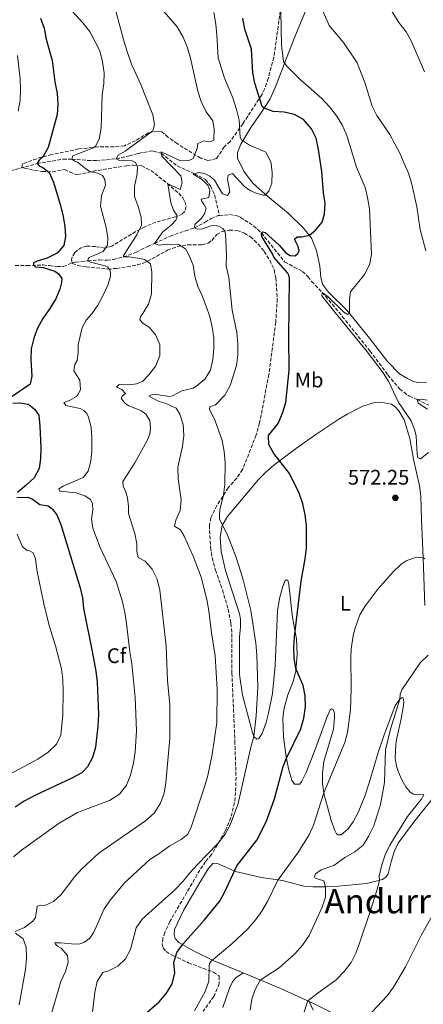
# Model space of a CAD drawing. Units: metres. Extents: x 634828 to 638287, y 4725119 to 4727498.
# Drawn here: x 635262 to 635454, y 4726112 to 4726580 of the extents above; entities that cross this region are included whole.
import ezdxf
from ezdxf.enums import TextEntityAlignment as Align

# ---------------------------------------------------------------- set-up
doc = ezdxf.new("R2010")
doc.units = ezdxf.units.M
doc.header["$MEASUREMENT"] = 0
doc.linetypes.add('DGN Style 3', pattern=[2.435890702152634, 1.739921930109024, -0.6959687720436097])
for name, color, linetype, lineweight in [('Barranco lineal', 142, 'DGN Style 3', 13), ('Cauce permanente', 151, 'Continuous', 13), ('Cota de punto acotado terreno', 7, 'Continuous', 0), ('Curva de nivel directora', 30, 'Continuous', 30), ('Curva de nivel intermedia', 30, 'Continuous', 0), ('Etiqueta de uso rústico', 92, 'Continuous', 0), ('Etiqueta de zona arbolada', 92, 'Continuous', 0), ('Línea de cambio de uso (parcela vista)', 92, 'Continuous', 0), ('Punto acotado terreno (símbolo)', 7, 'Continuous', 0), ('Texto de Área (paraje) menor', 7, 'Continuous', 0), ('Zona arbolada', 92, 'DGN Style 3', 0)]:
    doc.layers.add(name, color=color, linetype=linetype, lineweight=lineweight)
doc.styles.add('Style-Arial', font='arial.ttf')

# ---------------------------------------------------------------- blocks, each defined once
blk = doc.blocks.new('5PATER')
at = {"layer": 'Cauce permanente', "linetype": 'Continuous', "lineweight": 0}
h = blk.add_hatch(color=51, dxfattribs=at)
edge = h.paths.add_edge_path()
edge.add_ellipse((0, 0), major_axis=(-0.1095731443231308, -0.1110710700762829), ratio=0.9994222409660317, start_angle=0, end_angle=360)

msp = doc.modelspace()

# ---------------------------------------------------------------- linework, layer by layer
at = {"layer": 'Barranco lineal', "color": 142, "linetype": 'DGN Style 3', "lineweight": 13}
for points in [[(635247.1900000004, 4726505.82, 605), (635255.3600000005, 4726507.289999999, 603.3999999999943), (635270.2599999999, 4726511.439999999, 600), (635282.6299999999, 4726513.529999999, 596.2599999999948), (635286.7800000003, 4726513.52, 595), (635294.2800000003, 4726512.949999999, 593.929999999993), (635298.3399999999, 4726512.869999999, 593.1300000000047), (635307.79, 4726513.67, 590), (635314.1399999997, 4726515.180000001, 588.3999999999943), (635318.4600000001, 4726516.300000001, 586.7899999999936), (635324.4600000001, 4726517.449999999, 585.7299999999959), (635325.5899999999, 4726517.33, 585.7299999999959), (635329.2699999996, 4726516.300000001, 585), (635336.7199999997, 4726510.33, 583.1300000000047), (635345.0199999996, 4726506.609999999, 580), (635350.1799999997, 4726503.82, 578.6600000000036), (635352.54, 4726500.850000001, 578.6600000000036), (635354.5, 4726496.609999999, 578.6600000000036), (635356.8499999996, 4726486.76, 576.929999999993)], [(635259.8799999999, 4726463.07, 602.7299999999959), (635265.4500000002, 4726462.949999999, 600.9900000000052), (635273.1299999999, 4726463.27, 598.929999999993), (635276.1399999997, 4726462.930000001, 598.8000000000029), (635279.9000000004, 4726462.470000001, 598), (635282.7699999996, 4726462.550000001, 596.2599999999948), (635286.8700000001, 4726464.16, 596.1300000000047), (635288.5499999998, 4726464.640000001, 595.4600000000064), (635294.3799999999, 4726465.189999999, 595), (635299.9400000004, 4726465.699999999, 593.3999999999943), (635303.6200000001, 4726465.51, 591.3899999999994), (635306.5499999998, 4726465.91, 589.9199999999983), (635311.2599999999, 4726467.060000001, 590), (635317.3799999999, 4726469.289999999, 588), (635322.8700000001, 4726472.08, 585.320000000007), (635325.9600000001, 4726473.470000001, 585), (635333.3600000005, 4726476.949999999, 583.3999999999943), (635340.6699999999, 4726479.49, 580.1900000000023), (635344.9600000001, 4726480.890000001, 580), (635350.0199999996, 4726483.600000001, 579.1999999999971), (635352.9000000004, 4726485.359999999, 578.1300000000047), (635356.2800000003, 4726486.710000001, 576.929999999993), (635356.8499999996, 4726486.76, 576.929999999993)], [(635356.8499999996, 4726486.76, 576.929999999993), (635361.5599999997, 4726487.180000001, 576.929999999993), (635365.2100000001, 4726486.65, 576.7899999999936), (635366.9000000004, 4726485.869999999, 576.529999999999), (635373.0599999997, 4726481.84, 575.0599999999977), (635376.7300000006, 4726478.460000001, 575), (635387.7800000003, 4726464.74, 573.1300000000047), (635392.2999999998, 4726462.26, 572.7299999999959), (635396.2599999999, 4726460.15, 571.2599999999948), (635398.9299999997, 4726457.680000001, 571.1300000000047), (635400.5700000003, 4726455.460000001, 570.5899999999965), (635405.6500000004, 4726450.24, 570), (635415.1500000004, 4726438.84, 568.929999999993), (635428.2699999996, 4726422.390000001, 568.2599999999948), (635436.8300000001, 4726410.980000001, 566.929999999993), (635442.4000000004, 4726404.310000001, 566.3899999999994), (635446.9400000004, 4726400.850000001, 565.8600000000006), (635450.75, 4726399.369999999, 565), (635456.1799999997, 4726396.630000001, 564.070000000007)]]:
    msp.add_polyline3d(points, dxfattribs=at)
at = {"layer": 'Curva de nivel directora', "color": 30, "linetype": 'Continuous', "lineweight": 30, "flags": 128}
for points, elevation in [([(635271.8899999985, 4726580.520000001), (635273.6499999998, 4726575.78), (635274.649999999, 4726570.540000001), (635277.4000000005, 4726560.480000001), (635278.6599999989, 4726550.27), (635279.7199999985, 4726544.730000001), (635280.1599999988, 4726539.690000001), (635279.8300000001, 4726534.710000001), (635275.4800000006, 4726519.140000001), (635273.0799999998, 4726514.740000002), (635271.2200000002, 4726513.029999999), (635270.2599999991, 4726511.440000001), (635271.2299999992, 4726510.330000003), (635272.9599999991, 4726509.520000001), (635275.9199999986, 4726507.2), (635278.0399999997, 4726502.640000001), (635281.2899999997, 4726491.930000001), (635282.4299999997, 4726487.060000001), (635283.3999999998, 4726481.740000002), (635283.7199999993, 4726476.75), (635282.9900000007, 4726472.57), (635279.7199999985, 4726468.810000001), (635275.0999999982, 4726466.49), (635270.2599999991, 4726465.04), (635268.5899999995, 4726464.210000001), (635268.6099999995, 4726463.16), (635269.4099999998, 4726462.430000001), (635273.0899999988, 4726462.109999999), (635278.6799999991, 4726460.380000002), (635280.4899999995, 4726458.970000002), (635282.0699999997, 4726456.900000001), (635281.8599999996, 4726454.930000001), (635281.0499999983, 4726451.79), (635279.1799999997, 4726447.150000002), (635276.3900000001, 4726442.520000001), (635272.9700000003, 4726437.750000001), (635270.5299999996, 4726433.230000001), (635268.699999999, 4726428.440000001), (635267.4299999994, 4726423.380000001), (635267.2599999994, 4726418.380000001)], 600.0000000000001), ([(635320.2199999999, 4726106.180000001), (635328.1999999996, 4726113.100000001), (635331.6699999984, 4726117.150000002), (635334.4400000002, 4726121.680000001), (635335.5800000001, 4726126.810000001), (635335.1799999999, 4726131.810000001), (635336.5399999989, 4726136.560000002), (635339.4099999989, 4726140.529999999), (635349.6799999995, 4726152.020000001), (635356.7999999986, 4726160.810000001), (635359.2999999997, 4726165.119999999), (635365.1299999991, 4726177.689999999), (635374.499999999, 4726190.000000001), (635377.019999998, 4726194.5), (635379.3600000005, 4726199.380000002), (635382.9900000005, 4726209.600000001), (635387.11, 4726224.890000002), (635388.6199999986, 4726228.880000002), (635395.4200000003, 4726242.76), (635396.9600000003, 4726247.930000001), (635397.709999999, 4726253.230000002), (635397.5199999991, 4726258.510000002), (635396.5600000002, 4726263.42), (635393.1399999983, 4726271.430000001), (635392.3200000002, 4726276.359999999), (635392.1599999992, 4726281.42), (635392.4499999997, 4726286.490000002), (635395.5700000002, 4726313.07), (635397.5599999994, 4726323.680000001), (635398.1899999997, 4726328.640000001), (635398.1399999983, 4726339.51), (635397.5399999992, 4726344.550000001), (635396.4699999986, 4726349.820000002), (635394.629999999, 4726354.79), (635390.1499999998, 4726364.100000001), (635382.7099999988, 4726373.61), (635380.3199999994, 4726378), (635380.0499999989, 4726382.180000001), (635384.649999999, 4726388), (635386.7000000008, 4726392.760000001), (635388.3300000003, 4726397.939999999), (635389.9299999984, 4726413.270000001), (635389.7400000007, 4726429.08), (635390.02, 4726457), (635389.7199999985, 4726458.430000001), (635389.2800000003, 4726459.410000003), (635382.7099999988, 4726467), (635382.0899999996, 4726468.5), (635376.9499999988, 4726476.820000002), (635376.7299999996, 4726478.460000002), (635377.2500000005, 4726479.060000001), (635378.5499999991, 4726478.740000002), (635385.0999999982, 4726472.65), (635388.4100000008, 4726468.949999999), (635390.36, 4726467.800000001), (635392.8099999997, 4726467.630000001), (635394.05, 4726468.630000002), (635394.6600000003, 4726470.04), (635394.1699999986, 4726472.060000001), (635392.4999999988, 4726475.529999999), (635393.7100000003, 4726476.640000001), (635395.9199999988, 4726476.640000001), (635399.5099999984, 4726477.440000001), (635402.3799999984, 4726479.859999999), (635405.6599999998, 4726483.630000004), (635406.7699999983, 4726487.500000001), (635407.0399999988, 4726492.49), (635406.2199999985, 4726497.480000001), (635405.4099999992, 4726507.66), (635403.9099999995, 4726518.080000001), (635402.7099999991, 4726523.460000001), (635400.4899999996, 4726527.940000001), (635396.7500000002, 4726532.33), (635392.4000000005, 4726534.78), (635387.51, 4726535.92), (635382.4000000004, 4726536.220000002), (635378.0700000008, 4726537.790000001), (635377.0400000004, 4726538.610000002), (635373.6699999997, 4726549.619999999), (635372.6300000004, 4726554.51), (635371.9699999989, 4726565.730000001), (635368.8300000007, 4726575.29), (635367.9900000001, 4726580.500000001)], 575.0000000000001), ([(635267.2599999994, 4726418.380000001), (635267.7099999987, 4726410.470000001), (635266.9699999989, 4726406.65), (635258.4799999996, 4726400.83)], 600.0000000000001), ([(635258.7500000001, 4726397.510000001), (635262.389999999, 4726397.75), (635265.829999999, 4726397.100000001), (635267.0299999992, 4726396.460000004), (635269.1999999996, 4726394.5), (635271.0300000003, 4726391.869999999), (635271.6000000001, 4726386.730000001), (635272.0499999995, 4726376.439999999), (635271.9600000001, 4726371.359999999), (635271.2699999993, 4726366.480000002), (635268.86, 4726362.100000001), (635265.1399999983, 4726358.54), (635260.9899999998, 4726355.180000001)], 600.0000000000001), ([(635260.6799999991, 4726352.720000003), (635265.8600000002, 4726352.840000001), (635268.1499999991, 4726351.970000002), (635271.589999999, 4726349.51), (635275.4499999991, 4726348.800000002), (635277.3600000002, 4726347.430000001), (635279.62, 4726344.49), (635281.5099999988, 4726339.900000001), (635290.7600000001, 4726309.9), (635291.86, 4726305.020000001), (635292.26, 4726299.949999999), (635296.48, 4726279.570000002), (635298.0800000003, 4726270.279999999), (635298.78, 4726265.070000002), (635299.3599999989, 4726249.720000001), (635299.1500000011, 4726244.140000002), (635297.9999999999, 4726234.15), (635296.5800000007, 4726229.199999999), (635294.2000000001, 4726224.800000001), (635291.5200000001, 4726221.960000002), (635286.4500000007, 4726219.279999999), (635268.8699999988, 4726211.040000001), (635264.1799999994, 4726208.380000001), (635259.9199999992, 4726205.570000002)], 600.0000000000001)]:
    msp.add_lwpolyline(points, dxfattribs=dict(at, elevation=elevation))
at = {"layer": 'Curva de nivel intermedia', "color": 30, "linetype": 'Continuous', "lineweight": 0, "flags": 128}
for points, elevation in [([(635346.5400000013, 4726452.979999999), (635345.1300000009, 4726457.960000001), (635344.3399999996, 4726463.130000001), (635342.3000000013, 4726468.100000001), (635340.7800000012, 4726470.980000001), (635337.4500000009, 4726472.960000002), (635332.3400000012, 4726473.09), (635328.0700000019, 4726472.74), (635325.9599999997, 4726473.470000001), (635329.9000000004, 4726478.949999999), (635333.9800000018, 4726482.239999999), (635336.1800000012, 4726484.48), (635336.520000001, 4726485.15), (635336.7500000012, 4726486.070000002), (635336.5600000012, 4726486.869999999), (635334.9500000018, 4726489.289999999), (635333.7699999996, 4726492.74), (635332.2899999998, 4726501.82), (635338.1100000002, 4726499.079999999), (635339.2100000001, 4726502.32), (635338.5300000005, 4726505.600000001), (635329.4100000008, 4726515.01), (635329.2000000008, 4726516.970000001), (635338.060000001, 4726512.949999999), (635341.91, 4726512.800000002), (635344.3500000008, 4726513.859999998), (635346.2999999999, 4726518.609999998), (635346.6100000006, 4726520.929999999), (635349.3600000021, 4726522.27), (635352.240000001, 4726521.689999999), (635354.1500000021, 4726522.560000001), (635354.3399999999, 4726527.75), (635353.6100000012, 4726531.730000001), (635350.5300000011, 4726536.05), (635348.1700000007, 4726540.92), (635346.5900000005, 4726545.789999999), (635343.1000000014, 4726561.56), (635341.6600000019, 4726566.470000001), (635339.5400000007, 4726571.48), (635336.7700000014, 4726576.34), (635326.4500000015, 4726588.319999999)], 585), ([(635286.9500000014, 4726583.8), (635292.0200000008, 4726578.369999998), (635295.4000000004, 4726573.939999998), (635300.0400000006, 4726564.939999999), (635301.3900000006, 4726559.850000001), (635302.1700000007, 4726554.609999998), (635301.9800000007, 4726549.460000001), (635301.1200000002, 4726543.970000001), (635300.7500000015, 4726528.430000001), (635299.7900000003, 4726523.019999999), (635298.02, 4726519.63), (635297.0200000008, 4726518.949999998), (635287.28, 4726515.07), (635286.7800000015, 4726513.519999999), (635288.2300000021, 4726512.529999998), (635289.5000000017, 4726512.17), (635294.0400000014, 4726508.389999999), (635295.5600000013, 4726507.470000001), (635299.0400000014, 4726506.829999999), (635301.3000000013, 4726505.710000001), (635302.4500000002, 4726503.840000001), (635302.7699999998, 4726501.149999999), (635300.860000001, 4726496.240000002), (635300.3500000013, 4726491.27), (635303.1200000007, 4726481.07), (635303.9200000009, 4726476.130000001), (635303.74, 4726472.66), (635301.6499999999, 4726469.689999999), (635294.9700000011, 4726466.88), (635294.4900000007, 4726466.24), (635294.380000001, 4726465.189999999), (635295.6200000016, 4726464.579999999), (635302.5400000019, 4726462.839999998), (635303.8100000013, 4726462.159999999), (635304.92, 4726460.599999999), (635305.1600000014, 4726459.199999999), (635305.0700000019, 4726457.840000001), (635303.7700000012, 4726453.67), (635301.6400000011, 4726448.869999998), (635299.0300000003, 4726444.230000001), (635296.1900000017, 4726440.109999998), (635293.6200000012, 4726437.09), (635291.680000001, 4726433.52), (635289.79, 4726425.23), (635289.8100000002, 4726421.409999999), (635289.2100000011, 4726417.830000001), (635288.2200000009, 4726415.989999999), (635287.6399999999, 4726412.869999998), (635290.5900000003, 4726408.499999999), (635290.900000001, 4726404.130000002), (635290.0000000002, 4726401.95), (635288.9299999995, 4726400.699999998), (635285.6700000007, 4726398.900000001), (635283.0300000008, 4726397.84), (635283.8500000011, 4726396.489999999), (635290.6700000007, 4726395.060000001), (635292.5100000004, 4726394.109999998), (635293.8200000002, 4726392.73), (635294.6400000004, 4726391), (635295.8600000008, 4726386.179999999), (635296.3000000013, 4726380.970000001), (635296.3000000013, 4726374.980000001), (635295.8499999996, 4726370), (635294.4900000007, 4726365.220000002), (635292.1200000015, 4726362.199999999), (635282.7000000001, 4726358.199999998), (635280.6200000013, 4726356.940000001), (635280.9900000002, 4726355.720000001), (635288.780000002, 4726355.039999999), (635292.9300000005, 4726353.569999999), (635295.6900000009, 4726351.859999999), (635296.5000000001, 4726349.710000002), (635296.6800000012, 4726346.910000001), (635296.1200000001, 4726342.519999999), (635296.6900000002, 4726338.189999999), (635300.2700000008, 4726329.039999999), (635307.7499999999, 4726312.84), (635310.7500000016, 4726303.159999999), (635311.9500000018, 4726298.140000002), (635312.7000000007, 4726292.859999999), (635314.2200000006, 4726279.48), (635315.2100000008, 4726273.76), (635316.8700000015, 4726257.869999998), (635317.4999999997, 4726241.910000001), (635316.7599999999, 4726231.859999999), (635315.9700000007, 4726226.600000001), (635314.5500000014, 4726220.76), (635312.7099999996, 4726216.109999998), (635309.3200000012, 4726211.759999998), (635304.6000000003, 4726208.819999999), (635289.4000000011, 4726203.079999999), (635280.7199999997, 4726198.07), (635262.9299999999, 4726185.24), (635259.100000001, 4726182.029999998)], 595.0000000000001), ([(635307.5799999998, 4726583.810000001), (635311.6800000014, 4726568.679999999), (635313.320000002, 4726563.67), (635315.1100000002, 4726558.67), (635319.5300000014, 4726548.970000001), (635325.2300000011, 4726534.59), (635325.9700000009, 4726529.939999999), (635325.2200000001, 4726526.99)], 590.0000000000001), ([(635354.1600000011, 4726583.179999998), (635355.0500000007, 4726577.7), (635355.6600000008, 4726572.630000001), (635356.2599999999, 4726561.66), (635359.1900000002, 4726551.990000002), (635363.2000000002, 4726542.71), (635364.9200000013, 4726537.100000001), (635366.1600000019, 4726532.100000001), (635366.6199999999, 4726523.859999998), (635367.3399999996, 4726522.679999999), (635371.1300000006, 4726520.119999999), (635378.7700000004, 4726516.92), (635381.2500000015, 4726512.33), (635381.8500000006, 4726507.369999997), (635381.6500000015, 4726502.189999999), (635380.3200000017, 4726498.279999999), (635378.5900000016, 4726496.5), (635377.3700000012, 4726496.439999999), (635373.7100000001, 4726497.609999998), (635371.7300000018, 4726498.449999999), (635370.1100000013, 4726499.509999999), (635368.54, 4726500.779999998), (635362.980000001, 4726506.710000001), (635361.040000001, 4726505.869999998), (635360.7200000013, 4726504.010000001), (635361.8300000001, 4726498.009999999), (635360.7100000002, 4726496.27), (635358.2100000011, 4726497.07), (635354.5299999998, 4726503.53), (635352.25, 4726505.45), (635349.6799999995, 4726506.739999999), (635346.9000000012, 4726507.15), (635344.4300000013, 4726506.440000001), (635348.3200000006, 4726504.050000001), (635349.8499999995, 4726502.679999998), (635351.2400000019, 4726501.130000002), (635352.2300000021, 4726498.619999999), (635351.7200000002, 4726495.249999999), (635348.1600000019, 4726494.490000002), (635348.4600000014, 4726493.34), (635349.6399999993, 4726491.890000002), (635350.4800000021, 4726490.009999999), (635349.7100000008, 4726487.510000001), (635348.3499999996, 4726485.53), (635345.1100000008, 4726482.539999999), (635344.9600000011, 4726480.890000001), (635345.8799999997, 4726480.409999999), (635348.2900000014, 4726480.310000001), (635352.7900000009, 4726481.789999999), (635355.2699999998, 4726482.039999999), (635356.7500000016, 4726481.609999999), (635358.3699999999, 4726480.51), (635359.1600000011, 4726479.48), (635359.6799999997, 4726478.009999999), (635360.1600000003, 4726468.009999998), (635360.0799999998, 4726462.74), (635361.28, 4726457.310000001), (635362.8300000012, 4726441.79), (635365.0100000006, 4726431.159999999), (635365.5300000014, 4726425.789999999), (635365.6200000008, 4726420.59), (635364.9500000003, 4726415.529999998), (635361.8500000001, 4726405.989999998), (635359.4000000004, 4726401.42), (635355.0000000015, 4726396.730000001), (635352.3100000003, 4726395.850000001), (635352.1200000005, 4726394.689999999), (635354.730000001, 4726389.199999998), (635356.4499999998, 4726384.75), (635358.170000001, 4726379.800000002), (635359.1400000011, 4726374.619999998), (635359.5900000003, 4726369.279999998), (635359.3300000011, 4726359.169999998), (635358.7800000012, 4726353.970000001), (635357.0800000002, 4726346.939999999), (635356.8000000007, 4726344.699999998), (635356.9000000014, 4726342.63), (635360.7100000002, 4726334.84), (635362.7300000007, 4726329.689999999), (635364.7900000016, 4726324.21), (635367.8800000006, 4726314.3), (635371.6900000017, 4726299.100000001), (635374.1400000014, 4726283.609999998), (635374.6300000009, 4726277.989999999), (635375.0399999998, 4726262.67), (635374.3, 4726249.05), (635373.1900000013, 4726239.109999998), (635371.7499999997, 4726234.15), (635365.6600000011, 4726207.279999999), (635362.0900000016, 4726197.539999999), (635359.4800000008, 4726192.84), (635356.1900000006, 4726188.439999999), (635346.2400000019, 4726178.220000001), (635342.7500000005, 4726174.399999999), (635339.6700000004, 4726170.45), (635335.6500000015, 4726166.399999999)], 580.0000000000001), ([(635386.0300000003, 4726583.65), (635386.360000001, 4726567.749999999), (635387.2999999998, 4726559.930000001), (635388.6600000011, 4726557.810000001), (635395.140000001, 4726551.409999999), (635405.4400000006, 4726542.399999999), (635409.2900000019, 4726538.300000001), (635412.4099999999, 4726534.109999999), (635415.0200000005, 4726529.849999999), (635417.2800000003, 4726524.750000001), (635421.9500000018, 4726509.659999998), (635425.9599999995, 4726500.13), (635427.1799999999, 4726495.279999999), (635428.1200000009, 4726489.939999999), (635429.0799999998, 4726468.179999998), (635428.0100000014, 4726463.289999997), (635425.7500000016, 4726458.699999999), (635419.110000001, 4726450.470000001), (635418.540000001, 4726446.989999998), (635418.5700000002, 4726440.659999998), (635418.1699999999, 4726439.91), (635417.5000000016, 4726439.900000001), (635415.880000001, 4726440.75), (635408.4800000006, 4726448.079999999), (635405.6500000006, 4726450.240000002), (635405.4600000007, 4726448.66), (635411.5899999996, 4726440.769999999), (635426.5200000006, 4726422.679999999), (635434.4700000011, 4726411.99), (635437.1800000002, 4726407.789999999), (635441.6799999997, 4726398.17), (635447.870000001, 4726389.24), (635449.6300000001, 4726384.539999999), (635450.2300000014, 4726381.960000001), (635450.6200000005, 4726373.349999999), (635450.9900000015, 4726371.819999999), (635452.1900000017, 4726371.07), (635456.13, 4726374.180000001)], 570.0000000000001), ([(635404.8600000016, 4726586.609999999), (635408.9800000011, 4726577.060000001), (635415.6599999998, 4726568.980000001), (635422.1399999997, 4726559.310000001), (635426.0300000011, 4726549.409999999), (635429.2899999999, 4726538.74), (635431.6100000001, 4726534.310000001), (635437.6400000006, 4726525.289999999), (635442.4800000021, 4726516.349999999), (635444.5899999997, 4726511.500000001), (635446.520000001, 4726506.849999999), (635448.2199999997, 4726501.659999999), (635450.4600000017, 4726490.84), (635452.1400000004, 4726480.149999999), (635454.7300000008, 4726470.02)], 565.0000000000001), ([(635436.6399999993, 4726587.230000001), (635442.0199999993, 4726578.42), (635445.4400000013, 4726574.07), (635447.8799999999, 4726569.710000001), (635454.1500000019, 4726555.02)], 560), ([(635260.9800000008, 4726562.859999998), (635262.2400000015, 4726551.650000001), (635262.4500000017, 4726546.66), (635262.1900000002, 4726541.439999999), (635261.3600000008, 4726536.310000001)], 605.0000000000001), ([(635325.2200000001, 4726526.99), (635312.0700000003, 4726517.320000002), (635308.8099999992, 4726515.369999999), (635307.79, 4726513.67), (635309.4100000005, 4726512.890000001), (635315.3700000017, 4726512.679999999), (635316.9600000009, 4726511.970000001), (635317.9400000023, 4726509.810000001), (635317.8200000015, 4726506.519999999), (635316.5099999994, 4726500.619999999), (635316.4500000014, 4726495.850000001), (635318.32, 4726491.050000001), (635319.6299999999, 4726485.960000001), (635319.7900000006, 4726482.220000001), (635317.5900000012, 4726477.56), (635311.2800000013, 4726467.76), (635311.2600000012, 4726467.060000001), (635313.8600000007, 4726467.119999999), (635319.2300000018, 4726466.369999997), (635321.2999999993, 4726465.810000001), (635324.070000001, 4726463.819999999), (635324.7599999995, 4726459.869999998), (635324.6100000021, 4726449.460000001), (635323.120000001, 4726444.689999999), (635320.4700000002, 4726440.189999999), (635319.3000000013, 4726438.84), (635319.0799999998, 4726437.13), (635320.6199999999, 4726435.429999999), (635323.5400000013, 4726433.759999999), (635326.6300000004, 4726429.829999999), (635328.5500000003, 4726425.23), (635328.5400000014, 4726420.23), (635326.5900000001, 4726415.289999999), (635323.2300000006, 4726410.970000001), (635320.3300000017, 4726407.940000001), (635317.3800000012, 4726406.840000001), (635314.1300000012, 4726406.269999999), (635309.2600000007, 4726406.46), (635308.0200000004, 4726405.220000001), (635310.5199999991, 4726403.999999999), (635312.1599999998, 4726402.210000001), (635310.85, 4726401.060000001), (635310.1400000014, 4726399.929999999), (635311.8600000002, 4726397.609999999), (635313.7700000014, 4726396.349999999), (635319.5100000014, 4726394.06), (635321.9600000011, 4726392.32), (635323.7900000017, 4726389.369999998), (635324.1700000016, 4726385.699999998), (635323.7200000001, 4726382.929999999), (635322.4400000017, 4726379.859999999), (635316.7000000017, 4726369.189999999), (635310.9000000014, 4726360.310000001), (635311.1100000015, 4726357.930000001), (635312.2300000013, 4726355.919999998), (635313.1600000011, 4726352.53), (635313.6500000006, 4726348.449999998), (635313.6700000007, 4726345.08), (635316.5899999999, 4726335.599999999), (635317.550000001, 4726330.690000001), (635317.5700000012, 4726327.259999999), (635318.1800000013, 4726324.26), (635321.5400000009, 4726322.449999999), (635324.9200000004, 4726318.66), (635327.2100000015, 4726314), (635328.49, 4726308.67), (635331.5499999999, 4726282.07), (635332.2100000017, 4726265.729999999), (635333.28, 4726254.289999999), (635333.2199999996, 4726238.350000001), (635331.3700000012, 4726217.17), (635330.570000001, 4726212.23), (635328.9000000014, 4726207.509999999), (635325.7699999998, 4726202.739999999), (635321.7599999999, 4726199.099999998), (635299.6300000015, 4726183.760000001), (635291.4500000008, 4726176.359999999), (635288.1200000005, 4726172.630000002), (635281.6600000008, 4726164.140000001), (635277.9800000016, 4726160.73), (635273.9900000019, 4726158.95), (635272.0200000004, 4726159.089999998), (635270.3200000017, 4726158.579999999), (635269.4299999998, 4726153.13), (635268.2600000009, 4726151.470000001), (635264.2199999996, 4726148.46), (635259.8000000007, 4726146.599999999)], 590.0000000000001), ([(635275.5800000011, 4726102.140000001), (635281.6100000015, 4726122.689999999), (635283.810000001, 4726127.519999999), (635285.0600000004, 4726132.019999999), (635284.7699999998, 4726135.069999999), (635281.7300000022, 4726138.659999999), (635280, 4726139.609999998), (635279.0400000011, 4726140.470000001), (635278.7200000014, 4726141.09), (635281.4800000018, 4726141.140000001), (635288.3600000017, 4726140.449999999), (635290.4900000019, 4726140.59), (635292.4000000008, 4726141.350000001), (635295.2800000019, 4726143.289999999), (635297.2199999997, 4726146.199999998), (635302.1200000015, 4726157.340000001), (635305.0899999999, 4726161.63), (635311.7599999997, 4726169.58), (635323.860000001, 4726180.67), (635328.1200000012, 4726183.4), (635333.2100000007, 4726187.23), (635338.7300000016, 4726190.27), (635341.7699999993, 4726192.699999999), (635343.4299999999, 4726196.09), (635349.9000000008, 4726215.8), (635351.3600000005, 4726220.619999998), (635353.4000000011, 4726230.599999999), (635355.6000000006, 4726245.9), (635355.6900000023, 4726261.659999998), (635354.7900000013, 4726277.550000001), (635353.0700000003, 4726288.369999999), (635351.85, 4726298.930000001), (635350.8799999999, 4726304.34), (635348.2200000001, 4726314.829999999), (635344.2800000015, 4726324.850000001), (635340.0599999994, 4726334.409999999), (635338.4000000008, 4726337.330000001), (635335.570000001, 4726339.060000001), (635336.0500000016, 4726341.91), (635338.1100000002, 4726346.529999998), (635338.6500000011, 4726351.58), (635337.3000000011, 4726361.679999999), (635337.0300000006, 4726367.17), (635339.2800000014, 4726376.980000001), (635339.8600000005, 4726382.169999998), (635339.570000002, 4726387.42), (635338.0499999998, 4726392.329999999), (635336.2900000007, 4726395.170000001), (635331.5600000012, 4726397.369999997), (635328.2900000011, 4726398.3), (635323.3800000004, 4726400.880000002), (635324.5899999996, 4726401.489999999), (635326.8300000015, 4726401.769999999), (635333.1799999995, 4726400.79), (635334.4700000014, 4726401.09), (635339.0199999999, 4726403.38), (635344.3600000021, 4726404.789999999), (635346.0899999999, 4726405.77), (635349.9600000011, 4726408.949999998), (635352.5499999995, 4726413.3), (635353.7600000009, 4726418.4), (635354.2000000012, 4726423.52), (635354.1200000008, 4726428.699999998), (635353.4400000013, 4726433.759999999), (635352.27, 4726438.720000001), (635350.5800000003, 4726443.52), (635348.7899999999, 4726448.289999999), (635346.5400000013, 4726452.979999999)], 585), ([(635455.4200000014, 4726399.08), (635452.5700000017, 4726399.529999999), (635450.7499999999, 4726399.369999998), (635451.1600000013, 4726397.600000001), (635455.5900000012, 4726394.759999999)], 565.0000000000001), ([(635260.7900000009, 4726335.410000001), (635263.3800000015, 4726329.289999999), (635265.5700000019, 4726327.65), (635266.7300000021, 4726327.349999999), (635268.3300000001, 4726326.4), (635269.5599999995, 4726323.649999999), (635270.2099999998, 4726318.41), (635273.4900000012, 4726302.149999999), (635276.0400000014, 4726291.9), (635279.0400000011, 4726282.210000001), (635281.9100000011, 4726271.300000002), (635282.480000001, 4726266.34), (635282.6500000008, 4726260.53), (635282.4100000019, 4726249.56), (635281.4900000008, 4726239.81), (635279.5300000006, 4726235.539999999), (635275.4900000016, 4726231.77), (635270.6200000012, 4726228.470000001), (635257.2700000005, 4726221.289999999)], 605.0000000000001), ([(635453.5300000005, 4726324.269999999), (635450.2000000001, 4726324.460000001), (635445.4600000015, 4726322.730000001), (635442.9400000002, 4726320.949999999), (635439.3700000006, 4726317.439999999), (635431.9600000011, 4726309.179999999), (635425.7800000008, 4726300.92), (635423.4800000007, 4726297.029999998), (635421.240000001, 4726290.689999999), (635420.3800000006, 4726287.24), (635419.3700000002, 4726280.710000001), (635419.1199999999, 4726276.999999999), (635419.300000001, 4726261.84), (635419.0400000017, 4726251.779999999), (635417.6400000001, 4726241.119999999), (635416.3100000003, 4726236.289999999), (635406.3200000012, 4726212.390000001), (635401.4599999997, 4726197.04), (635399.380000001, 4726192.489999998), (635394.0800000014, 4726183.859999998), (635384.4900000002, 4726170.850000001), (635379.6500000011, 4726160.83), (635376.9900000012, 4726156.23), (635374.0499999997, 4726152.180000001), (635370.3000000013, 4726147.820000002), (635362.7799999999, 4726140.689999999), (635352.9400000006, 4726132.439999999), (635352.1600000006, 4726131.24), (635351.9000000014, 4726129.83), (635351.8400000009, 4726122.939999999), (635350.0599999995, 4726118.07), (635345.0000000013, 4726108.890000001)], 570.0000000000001), ([(635454.2700000004, 4726323.619999998), (635453.5300000005, 4726324.269999999)], 570.0000000000001), ([(635455.910000001, 4726277.779999998), (635452.1500000014, 4726274.220000001), (635443.4200000007, 4726261.399999999), (635442.5600000003, 4726259.249999999), (635442.4300000007, 4726256.989999999), (635438.100000001, 4726242.630000001), (635435.6300000012, 4726232.859999998), (635435.230000001, 4726217.279999999), (635433.2999999998, 4726206.83), (635430.1900000008, 4726196.680000001), (635427.7800000012, 4726191.930000001), (635424.9900000016, 4726187.509999999), (635421.0900000012, 4726184.38), (635416.2900000003, 4726181.76), (635411.070000001, 4726177.929999999), (635405.0400000005, 4726175.759999999), (635402.4200000009, 4726173.859999998), (635401.9100000013, 4726172.529999998), (635402.3400000003, 4726171.9), (635406.3200000012, 4726170.57), (635407.1799999997, 4726167.679999998), (635407.1000000013, 4726162.899999999), (635405.5999999993, 4726158.109999999), (635399.41, 4726144.58), (635396.2899999998, 4726139.970000001), (635392.6100000006, 4726135.960000001), (635385.1100000016, 4726129.3), (635376.1600000019, 4726123.46), (635373.8300000007, 4726119.039999999), (635372.160000001, 4726114.3), (635371.3600000008, 4726109.199999999)], 565.0000000000001), ([(635453.8099999998, 4726211.390000001), (635452.5500000014, 4726209.230000001), (635446.17, 4726201.189999998), (635437.6400000006, 4726187.52), (635435.4600000012, 4726183.019999999), (635433.9300000002, 4726178.199999999), (635432.7000000009, 4726172.77), (635432.740000001, 4726170.81), (635431.5600000009, 4726165.949999998), (635428.4500000018, 4726156.06), (635423.320000002, 4726140.960000001), (635421.5100000015, 4726136.24), (635419.3300000001, 4726131.739999998), (635415.9900000007, 4726127.560000001), (635412.1999999997, 4726123.619999998), (635403.6500000001, 4726117.449999999), (635398.810000001, 4726113.5), (635396.3700000002, 4726106.49)], 560), ([(635485.9299999995, 4726211.15), (635483.2400000005, 4726206.930000001), (635478.2800000006, 4726197.659999998), (635476.0900000002, 4726192.890000002), (635470.0599999997, 4726177.619999998), (635460.3600000013, 4726158.619999999), (635452.5600000004, 4726144.619999998), (635445.1500000008, 4726129.73), (635439.4600000001, 4726120.109999999), (635436.4800000006, 4726115.9), (635429.1900000017, 4726108.210000001)], 555.0000000000001), ([(635335.6500000015, 4726166.399999999), (635320.1700000007, 4726152.329999999), (635317.35, 4726148.199999998), (635314.6100000017, 4726137.99), (635312.2400000002, 4726133.580000001), (635308.6600000017, 4726130.039999999), (635304.1399999999, 4726127.91), (635301.4199999997, 4726126.989999999), (635298.7599999999, 4726122.82), (635297.6900000015, 4726117.76), (635296.4599999998, 4726106.640000001)], 580.0000000000001), ([(635259.9900000007, 4726145.689999999), (635263.7100000001, 4726142.99), (635265.0700000012, 4726139.019999999), (635265.1600000006, 4726133.84), (635264.7200000002, 4726128.399999999), (635261.7499999999, 4726111.609999998)], 590.0000000000001)]:
    msp.add_lwpolyline(points, dxfattribs=dict(at, elevation=elevation))
at = {"layer": 'Línea de cambio de uso (parcela vista)', "color": 92, "linetype": 'Continuous', "lineweight": 0, "extrusion": (0.4007425689916128, 0.5294021770221214, 0.7477557946029179), "elevation": 2757064.914849514, "flags": 128}
msp.add_lwpolyline([(2345834.734590422, -3104115.229824712), (2345849.61197584, -3104110.80269252), (2345867.989329706, -3104104.4250317)], dxfattribs=at)
at = {"layer": 'Línea de cambio de uso (parcela vista)', "color": 92, "linetype": 'Continuous', "lineweight": 0}
for points in [[(635455.1699999999, 4726407.220000001, 569.1199999999953), (635450.8200000003, 4726407.460000001, 569.25), (635448.9900000002, 4726407.92, 569.25), (635446.0700000003, 4726409.24, 569.3399999999965), (635442.2800000003, 4726411.59, 569.6499999999943), (635436.6500000004, 4726417.449999999, 569.779999999999), (635428, 4726428.41, 569.6000000000058), (635417.2699999996, 4726441.75, 569.8699999999953), (635408.6600000003, 4726450.33, 570.3500000000058), (635405.6900000004, 4726454.130000001, 571.0500000000029), (635404.9000000004, 4726457.480000001, 571.6199999999953), (635404.5300000003, 4726462.720000001, 572.1900000000023), (635402.9000000004, 4726470.16, 573.679999999993), (635400.5599999997, 4726476.039999999, 574.5500000000029), (635396.7400000002, 4726480.800000001, 575.9900000000052), (635389.5099999999, 4726487.930000001, 577.4400000000023), (635379.7199999997, 4726495.82, 579.1900000000023), (635372.8200000003, 4726501.980000001, 580.8099999999977), (635370.4600000001, 4726504.949999999, 581.2899999999936), (635368.4199999999, 4726507.859999999, 581.3300000000017), (635365.4500000002, 4726513.970000001, 581.3300000000017), (635365.4400000004, 4726516.699999999, 581.1600000000036), (635366.9500000002, 4726520.65, 580.1100000000006), (635371.79, 4726528.539999999, 577.6100000000006), (635376.5099999999, 4726535.369999999, 575.6900000000023), (635380.9500000002, 4726542.24, 573.279999999999), (635383.7800000003, 4726548.630000001, 572.2299999999959), (635387.5700000003, 4726558.600000001, 570.0899999999965), (635392.54, 4726571.630000001, 567.8500000000058), (635397.9600000001, 4726584.65, 565.9700000000012)], [(635409.8600000005, 4726199.230000001, 568), (635408.0899999999, 4726205.75, 568.6399999999994), (635406.5899999999, 4726211.4, 569.6000000000058), (635405.7300000006, 4726216.850000001, 570.2200000000012), (635405.7699999996, 4726221.84, 570.5800000000017), (635406.4199999999, 4726227.34, 570.8099999999977), (635410.9100000003, 4726242.710000001, 570.7899999999936), (635411.4900000002, 4726248, 570.7899999999936), (635411.3799999999, 4726250.279999999, 570.9199999999983), (635410.7599999999, 4726251.949999999, 571.0899999999965), (635410.0499999998, 4726252.32, 571.4400000000023), (635409.3899999997, 4726251.789999999, 571.8399999999965), (635407.8399999999, 4726248.189999999, 572.8399999999965), (635402.7400000002, 4726234.33, 573.7700000000041), (635398.0499999998, 4726222.01, 573.8899999999994), (635396.0099999999, 4726217.980000001, 573.8899999999994), (635394.9500000002, 4726216.600000001, 573.8500000000058), (635392.4699999997, 4726216.460000001, 573.8500000000058), (635391.1399999997, 4726218.430000001, 573.9799999999959), (635389.7599999999, 4726223.210000001, 574.5), (635388.5099999999, 4726229.449999999, 575.1100000000006), (635387.1600000003, 4726239.08, 575.9600000000064), (635386.9400000004, 4726248.02, 576.0800000000017), (635387.4900000002, 4726252.609999999, 575.9900000000052), (635389.3499999996, 4726258.949999999, 575.779999999999), (635391.8399999999, 4726265.4, 575.2899999999936), (635393.04, 4726270.25, 574.9799999999959), (635393.7000000002, 4726278.26, 574.6499999999943), (635393.4299999997, 4726285.560000001, 574.7200000000012), (635391.4699999997, 4726295.779999999, 575.2100000000064), (635389.7400000002, 4726311.480000001, 575.5599999999977), (635389.29, 4726313.430000001, 575.7299999999959), (635388.6200000001, 4726313.560000001, 575.9900000000052), (635387.9000000004, 4726312.99, 576.3000000000029), (635386.6900000004, 4726309.960000001, 576.8300000000017), (635385.2699999996, 4726304.720000001, 577.3500000000058), (635384.4199999999, 4726298.850000001, 577.7400000000052), (635383.2000000002, 4726272.980000001, 578.6499999999943), (635382.0599999997, 4726259.619999999, 578.8600000000006), (635380.1200000001, 4726250.26, 579.1199999999953), (635378.9600000001, 4726245.890000001, 579.279999999999), (635377.0499999998, 4726240.57, 579.5800000000017), (635375.5499999998, 4726238.230000001, 579.8899999999994), (635374.6100000005, 4726237.970000001, 579.8899999999994), (635373.1900000004, 4726239.109999999, 579.9799999999959), (635372.4500000002, 4726241.060000001, 579.9799999999959), (635367.8300000001, 4726258.76, 580.529999999999), (635366.3700000001, 4726268.689999999, 580.7200000000012), (635366.2999999998, 4726274.529999999, 580.5500000000029), (635366.3799999999, 4726286.58, 580.5899999999965), (635366.8700000001, 4726291.109999999, 580.3699999999953), (635366.7999999998, 4726294.99, 580.3699999999953), (635366.2699999996, 4726297.5, 580.3699999999953), (635359.7800000003, 4726318.130000001, 580.3699999999953), (635357.5899999999, 4726327.029999999, 580.3899999999994), (635357.1900000004, 4726333.84, 580.4100000000036), (635358.0800000001, 4726339.460000001, 580.1999999999971), (635360.5999999996, 4726343.74, 579.4700000000012), (635375.3700000001, 4726361.279999999, 576.4799999999959), (635378.8300000001, 4726364.859999999, 575.8999999999943), (635382.5700000003, 4726368.119999999, 575.320000000007), (635394.04, 4726376.730000001, 573.6699999999983), (635403.0199999996, 4726382.980000001, 572.8500000000058), (635413.5499999998, 4726389.960000001, 572.320000000007), (635417.8399999999, 4726392.5, 572.1100000000006), (635424.9400000004, 4726396.100000001, 571.7899999999936), (635430.4100000003, 4726397.9, 571.6600000000036), (635433.2100000001, 4726398.02, 571.6600000000036), (635438.4699999997, 4726397.060000001, 571.6600000000036), (635440.0999999996, 4726395.960000001, 571.6600000000036), (635441.9199999999, 4726394, 571.6600000000036), (635444.5099999999, 4726389.66, 571.6600000000036), (635447.1500000004, 4726380.810000001, 571.529999999999), (635448.9699999997, 4726370.980000001, 571.6999999999971), (635451.79, 4726358.300000001, 571.75), (635452.3700000001, 4726353.32, 571.7299999999959), (635452.79, 4726342.26, 571.429999999993), (635453.4900000002, 4726324.02, 570.1399999999994), (635454.2999999998, 4726301.51, 567.679999999993)], [(635443.3499999996, 4726218.560000001, 562.0800000000017), (635441.8899999997, 4726222.24, 562.5099999999948), (635440.9299999997, 4726225.100000001, 562.820000000007), (635440.3099999997, 4726228.869999999, 563.0800000000017), (635440.5800000001, 4726235.49, 563.1300000000047), (635441.0199999996, 4726238.41, 563.3000000000029), (635443.0800000001, 4726247.619999999, 563.570000000007), (635444.2300000006, 4726253.939999999, 564.179999999993), (635444.3799999999, 4726255.619999999, 564.2200000000012), (635444.0300000003, 4726257.57, 564.4400000000023), (635443.2599999999, 4726257.529999999, 564.570000000007), (635442.4299999997, 4726256.99, 564.7899999999936), (635440.2800000003, 4726253.91, 565.2700000000041), (635434.8700000001, 4726239.529999999, 566.279999999999), (635432.1699999999, 4726231.619999999, 566.8399999999965), (635428.0599999997, 4726217.57, 567.5899999999965), (635425.79, 4726210.84, 567.6399999999994), (635422.6299999999, 4726203.02, 567.6399999999994), (635420.25, 4726198.66, 567.529999999999), (635417.8600000005, 4726195.24, 567.4600000000064), (635414.6100000005, 4726192.49, 567.4600000000064), (635413.2400000002, 4726192.529999999, 567.4600000000064), (635412.4699999997, 4726192.980000001, 567.5), (635411.5599999997, 4726194.539999999, 567.679999999993), (635409.8600000005, 4726199.230000001, 568)], [(635453.6200000001, 4726211.58, 559.929999999993), (635451.7300000006, 4726211.480000001, 560.1999999999971), (635448.8899999997, 4726211.82, 560.8099999999977), (635447.3300000001, 4726212.699999999, 561.4199999999983), (635445.2599999999, 4726215.230000001, 561.679999999993), (635443.3499999996, 4726218.560000001, 562.0800000000017)], [(635368.0290000001, 4726126.849300001, 567.104600000006), (635354.2199999997, 4726132.59, 570.4400000000023), (635344.54, 4726137.300000001, 573.1499999999943), (635337.5099999999, 4726141.24, 575.429999999993), (635335.8700000001, 4726143.180000001, 576.0800000000017), (635335.3099999997, 4726145.16, 576.2100000000064), (635335.5499999998, 4726147.439999999, 576.6499999999943), (635339.8200000003, 4726156.5, 577.179999999993), (635347.5800000001, 4726169.810000001, 578.0099999999948), (635351.4299999997, 4726176.24, 578.0099999999948), (635353.7000000002, 4726178.869999999, 577.7899999999936), (635355.6500000004, 4726179.050000001, 577.3999999999943), (635364.4400000004, 4726175.02, 574.6399999999994), (635376.8099999997, 4726172.180000001, 571.3999999999943), (635386.7800000003, 4726170.699999999, 569.0800000000017), (635396.9100000003, 4726168, 566.4499999999971), (635401.0800000001, 4726167.82, 565.0099999999948), (635407.1799999997, 4726167.680000001, 564), (635413.2999999998, 4726168.060000001, 562.6900000000023), (635426.4100000003, 4726169.32, 560.6300000000047), (635431.2800000003, 4726170.4, 560.3899999999994), (635434.1500000004, 4726171.199999999, 559.6300000000047), (635435.9900000002, 4726172.460000001, 559.1900000000023), (635436.8700000001, 4726173.939999999, 559.1000000000058), (635438.4500000002, 4726180.34, 558.929999999993), (635439.9800000006, 4726184.850000001, 558.929999999993), (635441.6399999997, 4726188.449999999, 558.929999999993), (635448.9900000002, 4726198.33, 558.3899999999994), (635461.9000000004, 4726214.699999999, 557.2200000000012)], [(635358.5, 4726110.4, 567.1600000000036), (635361.6699999999, 4726119.560000001, 566.8000000000029), (635363.0899999999, 4726122.560000001, 566.6300000000047), (635364.6299999999, 4726124.51, 566.4499999999971), (635368.0290000001, 4726126.849300001, 567.1000000000058)], [(635490.9199999999, 4726053.890000001, 541.9900000000052), (635491.2699999996, 4726054.039999999, 541.9900000000052), (635490.5199999996, 4726054.9, 541.9900000000052), (635483.9500000002, 4726060.609999999, 542.5599999999977), (635476.54, 4726065.949999999, 543.2200000000012), (635467.8899999997, 4726070.279999999, 544.6600000000036), (635459.3499999996, 4726075.300000001, 546.070000000007), (635442, 4726088.449999999, 549.25), (635430.2300000006, 4726096.83, 551.9700000000012), (635417.9299999997, 4726104.02, 555.3800000000047), (635402.1100000005, 4726111.99, 559.3600000000006), (635399.4200999998, 4726113.2202, 559.9305000000022)], [(635399.4200999998, 4726113.2202, 559.929999999993), (635401.3399999999, 4726109.08, 559.3600000000006)]]:
    msp.add_polyline3d(points, dxfattribs=at)
at = {"layer": 'Zona arbolada', "color": 92, "linetype": 'DGN Style 3', "lineweight": 0}
for points in [[(635385.6500000004, 4726584.029999999, 569.7599999999948), (635384.7199999997, 4726576.630000001, 570.2899999999936), (635382.6600000003, 4726561.9, 571.9499999999971), (635379.9800000006, 4726551.9, 573.3099999999977), (635378.3700000001, 4726547.17, 574), (635376.8899999997, 4726544.109999999, 574.75), (635367.9400000004, 4726530.34, 579.8699999999953), (635361.8799999999, 4726521.939999999, 581.8399999999965), (635359.0499999998, 4726519.369999999, 582.6300000000047), (635355.4400000004, 4726513.779999999, 582.9799999999959), (635351.25, 4726512.869999999, 584.1999999999971), (635347.9400000004, 4726514.08, 585.5200000000041), (635343.6799999997, 4726516.480000001, 586.5800000000017), (635336.8099999997, 4726520.92, 587.7899999999936), (635332.3600000005, 4726524.039999999, 588.3999999999943), (635329.5199999996, 4726526.52, 588.5800000000017), (635327.3499999996, 4726526.9, 588.8399999999965), (635323.0899999999, 4726526.060000001, 589.8899999999994), (635316.9199999999, 4726522.32, 591.029999999999), (635311.7000000002, 4726519.92, 592.2599999999948), (635306.7800000003, 4726519.430000001, 593.0200000000041), (635298.9699999997, 4726519.359999999, 594.7100000000064), (635290.0199999996, 4726518.369999999, 596.9799999999959), (635277.1799999997, 4726515.710000001, 599.0800000000017), (635272.4100000003, 4726514.52, 600.0899999999965), (635263.3799999999, 4726511.350000001, 602.1499999999943), (635263.0599999997, 4726509.800000001, 601.9700000000012), (635264.3300000001, 4726509.26, 601.4499999999971), (635269.1200000001, 4726508.189999999, 600.4400000000023), (635272.6200000001, 4726507.65, 599.6999999999971), (635277.5099999999, 4726507.550000001, 598.6100000000006), (635283.3200000003, 4726508.59, 597.4199999999983), (635285.75, 4726507.480000001, 597.029999999999), (635288.29, 4726506.4, 595.9799999999959), (635289.5199999996, 4726506.25, 595.6699999999983), (635296.8099999997, 4726507.77, 594.529999999999), (635301.6100000005, 4726508.630000001, 593.4700000000012), (635312.7699999996, 4726510.380000001, 590.4600000000064), (635315.9500000002, 4726510.75, 589.6699999999983), (635319.9100000003, 4726510.32, 588.8899999999994), (635324.3099999997, 4726508.220000001, 587.75), (635332.0300000003, 4726502.050000001, 584.820000000007), (635337.5300000003, 4726497.310000001, 583.9799999999959), (635339.4199999999, 4726495.130000001, 583.7599999999948), (635340.4400000004, 4726493.33, 583.7200000000012), (635341, 4726491.060000001, 583.679999999993), (635340.4100000003, 4726488.74, 583.8099999999977), (635339.1699999999, 4726487.460000001, 584.2899999999936), (635335.9699999997, 4726486.07, 585.1699999999983), (635326.6500000004, 4726483.619999999, 587.8099999999977), (635321.4400000004, 4726481.33, 589.029999999999), (635317.0999999996, 4726479.09, 590), (635312.8700000001, 4726476.600000001, 591.3399999999965), (635305.7999999998, 4726472.24, 594.0899999999965), (635302.6299999999, 4726471.27, 595.6199999999953), (635297.9299999997, 4726472, 596.4100000000036), (635293.6500000004, 4726472.24, 597.070000000007), (635291.4199999999, 4726471.51, 597.5099999999948), (635289.4500000002, 4726470.350000001, 597.4199999999983), (635288.1399999997, 4726469.07, 597.1600000000036), (635286.9800000006, 4726467.130000001, 596.7599999999948), (635286.5499999998, 4726465.51, 596.5899999999965), (635287.0999999996, 4726463.939999999, 596.5899999999965), (635289.4299999997, 4726462.930000001, 596.4600000000064), (635293.54, 4726462.300000001, 595.9799999999959), (635303.9199999999, 4726461.310000001, 593.8699999999953), (635308.0099999999, 4726461.630000001, 592.9600000000064), (635313, 4726462.34, 591.4199999999983), (635317.8899999997, 4726463.24, 590.5500000000029), (635320.54, 4726464.039999999, 589.9799999999959), (635324.7800000003, 4726466.140000001, 588.3600000000006), (635332.1699999999, 4726470.289999999, 586.1699999999983), (635336.7599999999, 4726472.02, 585.2400000000052), (635341.79, 4726472.83, 583.8999999999943), (635348.4800000006, 4726472.77, 582.1900000000023), (635351.5499999998, 4726473.59, 581.9700000000012), (635353.2800000003, 4726474.91, 581.4900000000052), (635355.5099999999, 4726477.680000001, 580.8300000000017), (635358.1100000005, 4726479.230000001, 580.3899999999994), (635361.4900000002, 4726479.84, 579.6499999999943), (635365.1399999997, 4726479.66, 578.9499999999971), (635368.7599999999, 4726478.42, 578.4700000000012), (635371.4900000002, 4726476.65, 578.2100000000064), (635375.2599999999, 4726473.17, 577.5500000000029), (635378.0499999998, 4726469.65, 577.029999999999), (635380.7100000001, 4726465.49, 576.3699999999953), (635382.7800000003, 4726460.890000001, 576.1600000000036), (635383.6500000004, 4726457.199999999, 576.1100000000006), (635384.2599999999, 4726447.199999999, 575.8500000000058), (635383.5800000001, 4726435.980000001, 575.7599999999948), (635380.2800000003, 4726411.210000001, 576.5200000000041), (635375.9000000004, 4726388.180000001, 577.0200000000041), (635374.2300000006, 4726382.460000001, 577.1600000000036), (635367.8499999996, 4726366.039999999, 578.5599999999977), (635365.04, 4726361.980000001, 578.9499999999971), (635360.9900000002, 4726357.390000001, 579.429999999993), (635355.6399999997, 4726348.99, 580.3399999999965), (635352.75, 4726343.17, 580.7400000000052), (635352.04, 4726339.52, 581.0899999999965), (635352.6399999997, 4726329.02, 581.9900000000052), (635353.3700000001, 4726324.07, 582.1399999999994), (635354.9299999997, 4726318.25, 582.1300000000047), (635358.29, 4726308.84, 582.070000000007), (635360.8899999997, 4726299.720000001, 582.0599999999977), (635362.2699999996, 4726292.980000001, 582.0599999999977), (635362.75, 4726288, 581.9499999999971), (635362.75, 4726269.32, 581.9499999999971), (635364.1500000004, 4726236.960000001, 581.8800000000047), (635364.7000000002, 4726219.84, 581.0899999999965), (635364.5, 4726212.65, 580.7899999999936), (635364, 4726207.689999999, 580.4100000000036), (635362.2300000006, 4726200.630000001, 580.2700000000041), (635359.5499999998, 4726194.289999999, 580.2599999999948), (635357.1799999997, 4726189.91, 580.2599999999948), (635353.0899999999, 4726183.09, 579.6499999999943), (635350.2400000002, 4726179.710000001, 579.3899999999994), (635347.5, 4726175.680000001, 579.3899999999994), (635333.2999999998, 4726151.279999999, 577.9400000000023), (635330.9400000004, 4726146.130000001, 577.2899999999936), (635329.9699999997, 4726143.210000001, 576.679999999993), (635329.6600000003, 4726140.720000001, 576.279999999999), (635330.04, 4726138.76, 576.0200000000041), (635331.5099999999, 4726136.960000001, 575.4100000000036), (635334.7599999999, 4726135.130000001, 574.4400000000023), (635342.1699999999, 4726131.680000001, 572.7400000000052), (635354.0099999999, 4726127.180000001, 569.8500000000058), (635356.7000000002, 4726125.27, 569.0599999999977), (635356.7599999999, 4726121.730000001, 569.1000000000058), (635354.1299999999, 4726115.699999999, 568.7100000000064), (635349.1299999999, 4726108.65, 568.8000000000029)], [(635385.6500000004, 4726584.029999999, 569.7599999999948), (635384.7199999997, 4726576.630000001, 570.2899999999936), (635382.6600000003, 4726561.9, 571.9499999999971), (635379.9800000006, 4726551.9, 573.3099999999977), (635378.3700000001, 4726547.17, 574), (635376.8899999997, 4726544.109999999, 574.75), (635367.9400000004, 4726530.34, 579.8699999999953), (635361.8799999999, 4726521.939999999, 581.8399999999965), (635359.0499999998, 4726519.369999999, 582.6300000000047), (635355.4400000004, 4726513.779999999, 582.9799999999959), (635351.25, 4726512.869999999, 584.1999999999971), (635347.9400000004, 4726514.08, 585.5200000000041), (635343.6799999997, 4726516.480000001, 586.5800000000017), (635336.8099999997, 4726520.92, 587.7899999999936), (635332.3600000005, 4726524.039999999, 588.3999999999943), (635329.5199999996, 4726526.52, 588.5800000000017), (635327.3499999996, 4726526.9, 588.8399999999965), (635323.0899999999, 4726526.060000001, 589.8899999999994), (635316.9199999999, 4726522.32, 591.029999999999), (635311.7000000002, 4726519.92, 592.2599999999948), (635306.7800000003, 4726519.430000001, 593.0200000000041), (635298.9699999997, 4726519.359999999, 594.7100000000064), (635290.0199999996, 4726518.369999999, 596.9799999999959), (635277.1799999997, 4726515.710000001, 599.0800000000017), (635272.4100000003, 4726514.52, 600.0899999999965), (635263.3799999999, 4726511.350000001, 602.1499999999943), (635263.0599999997, 4726509.800000001, 601.9700000000012), (635264.3300000001, 4726509.26, 601.4499999999971), (635269.1200000001, 4726508.189999999, 600.4400000000023), (635272.6200000001, 4726507.65, 599.6999999999971), (635277.5099999999, 4726507.550000001, 598.6100000000006), (635283.3200000003, 4726508.59, 597.4199999999983), (635285.75, 4726507.480000001, 597.029999999999), (635288.29, 4726506.4, 595.9799999999959), (635289.5199999996, 4726506.25, 595.6699999999983), (635296.8099999997, 4726507.77, 594.529999999999), (635301.6100000005, 4726508.630000001, 593.4700000000012), (635312.7699999996, 4726510.380000001, 590.4600000000064), (635315.9500000002, 4726510.75, 589.6699999999983), (635319.9100000003, 4726510.32, 588.8899999999994), (635324.3099999997, 4726508.220000001, 587.75), (635332.0300000003, 4726502.050000001, 584.820000000007), (635337.5300000003, 4726497.310000001, 583.9799999999959), (635339.4199999999, 4726495.130000001, 583.7599999999948), (635340.4400000004, 4726493.33, 583.7200000000012), (635341, 4726491.060000001, 583.679999999993), (635340.4100000003, 4726488.74, 583.8099999999977), (635339.1699999999, 4726487.460000001, 584.2899999999936), (635335.9699999997, 4726486.07, 585.1699999999983), (635326.6500000004, 4726483.619999999, 587.8099999999977), (635321.4400000004, 4726481.33, 589.029999999999), (635317.0999999996, 4726479.09, 590), (635312.8700000001, 4726476.600000001, 591.3399999999965), (635305.7999999998, 4726472.24, 594.0899999999965), (635302.6299999999, 4726471.27, 595.6199999999953)], [(635302.6299999999, 4726471.27, 595.6199999999953), (635297.9299999997, 4726472, 596.4100000000036), (635293.6500000004, 4726472.24, 597.070000000007), (635291.4199999999, 4726471.51, 597.5099999999948), (635289.4500000002, 4726470.350000001, 597.4199999999983), (635288.1399999997, 4726469.07, 597.1600000000036), (635286.9800000006, 4726467.130000001, 596.7599999999948), (635286.5499999998, 4726465.51, 596.5899999999965), (635287.0999999996, 4726463.939999999, 596.5899999999965), (635289.4299999997, 4726462.930000001, 596.4600000000064), (635293.54, 4726462.300000001, 595.9799999999959), (635303.9199999999, 4726461.310000001, 593.8699999999953), (635308.0099999999, 4726461.630000001, 592.9600000000064), (635313, 4726462.34, 591.4199999999983), (635317.8899999997, 4726463.24, 590.5500000000029), (635320.54, 4726464.039999999, 589.9799999999959), (635324.7800000003, 4726466.140000001, 588.3600000000006), (635332.1699999999, 4726470.289999999, 586.1699999999983), (635336.7599999999, 4726472.02, 585.2400000000052), (635341.79, 4726472.83, 583.8999999999943), (635348.4800000006, 4726472.77, 582.1900000000023), (635351.5499999998, 4726473.59, 581.9700000000012), (635353.2800000003, 4726474.91, 581.4900000000052), (635355.5099999999, 4726477.680000001, 580.8300000000017), (635358.1100000005, 4726479.230000001, 580.3899999999994), (635361.4900000002, 4726479.84, 579.6499999999943), (635365.1399999997, 4726479.66, 578.9499999999971), (635368.7599999999, 4726478.42, 578.4700000000012), (635371.4900000002, 4726476.65, 578.2100000000064), (635375.2599999999, 4726473.17, 577.5500000000029), (635378.0499999998, 4726469.65, 577.029999999999), (635380.7100000001, 4726465.49, 576.3699999999953), (635382.7800000003, 4726460.890000001, 576.1600000000036), (635383.6500000004, 4726457.199999999, 576.1100000000006), (635384.2599999999, 4726447.199999999, 575.8500000000058), (635383.5800000001, 4726435.980000001, 575.7599999999948), (635380.2800000003, 4726411.210000001, 576.5200000000041), (635375.9000000004, 4726388.180000001, 577.0200000000041), (635374.2300000006, 4726382.460000001, 577.1600000000036), (635367.8499999996, 4726366.039999999, 578.5599999999977), (635365.04, 4726361.980000001, 578.9499999999971), (635360.9900000002, 4726357.390000001, 579.429999999993), (635355.6399999997, 4726348.99, 580.3399999999965), (635352.75, 4726343.17, 580.7400000000052), (635352.04, 4726339.52, 581.0899999999965), (635352.6399999997, 4726329.02, 581.9900000000052), (635353.3700000001, 4726324.07, 582.1399999999994), (635354.9299999997, 4726318.25, 582.1300000000047), (635358.29, 4726308.84, 582.070000000007), (635360.8899999997, 4726299.720000001, 582.0599999999977), (635362.2699999996, 4726292.980000001, 582.0599999999977), (635362.75, 4726288, 581.9499999999971), (635362.75, 4726269.32, 581.9499999999971), (635364.1500000004, 4726236.960000001, 581.8800000000047), (635364.7000000002, 4726219.84, 581.0899999999965), (635364.5, 4726212.65, 580.7899999999936), (635364, 4726207.689999999, 580.4100000000036), (635362.2300000006, 4726200.630000001, 580.2700000000041), (635359.5499999998, 4726194.289999999, 580.2599999999948), (635357.1799999997, 4726189.91, 580.2599999999948), (635353.0899999999, 4726183.09, 579.6499999999943), (635350.2400000002, 4726179.710000001, 579.3899999999994), (635347.5, 4726175.680000001, 579.3899999999994), (635333.2999999998, 4726151.279999999, 577.9400000000023), (635330.9400000004, 4726146.130000001, 577.2899999999936), (635329.9699999997, 4726143.210000001, 576.679999999993), (635329.6600000003, 4726140.720000001, 576.279999999999), (635330.04, 4726138.76, 576.0200000000041), (635331.5099999999, 4726136.960000001, 575.4100000000036), (635334.7599999999, 4726135.130000001, 574.4400000000023), (635342.1699999999, 4726131.680000001, 572.7400000000052), (635354.0099999999, 4726127.180000001, 569.8500000000058), (635356.7000000002, 4726125.27, 569.0599999999977), (635356.7599999999, 4726121.730000001, 569.1000000000058), (635354.1299999999, 4726115.699999999, 568.7100000000064), (635349.1299999999, 4726108.65, 568.8000000000029)]]:
    msp.add_polyline3d(points, dxfattribs=at)

# ---------------------------------------------------------------- block references
at = {"layer": 'Punto acotado terreno (símbolo)', "color": 7, "linetype": 'Continuous', "lineweight": 0, "xscale": 10, "yscale": 10, "zscale": 10}
msp.add_blockref('5PATER', (635440.3399999985, 4726352.59, 572.2500000000009), dxfattribs=at)

# ---------------------------------------------------------------- texts
at = {"layer": 'Cota de punto acotado terreno', "color": 7, "linetype": 'Continuous', "lineweight": 0, "style": 'Style-Arial'}
msp.add_text('572.25', height=7.000000000000002, dxfattribs=at).set_placement((635417.8000000016, 4726358.869999998, 572.25))
at = {"layer": 'Etiqueta de uso rústico', "color": 92, "linetype": 'Continuous', "lineweight": 0, "style": 'Style-Arial'}
for s, p in [('Mb', (635399.3802462426, 4726408.62001, 574.1300000000047)), ('L', (635416.6114203791, 4726302.48001, 571.5099999999948))]:
    msp.add_text(s, height=7.000000000000002, dxfattribs=at).set_placement(p, align=Align.MIDDLE_CENTER)
at = {"layer": 'Etiqueta de zona arbolada', "color": 92, "linetype": 'Continuous', "lineweight": 0, "style": 'Style-Arial'}
msp.add_text('Cf', height=7.000000000000002, dxfattribs=at).set_placement((635308.0094962441, 4726277.590009999, 597.4499999999971), align=Align.MIDDLE_CENTER)
at = {"layer": 'Texto de Área (paraje) menor', "color": 7, "linetype": 'Continuous', "lineweight": 0, "style": 'Style-Arial'}
msp.add_text('Andurraga', height=11.5, dxfattribs=at).set_placement((635445.2101105013, 4726160.94001, 559.9199999999983), align=Align.MIDDLE_CENTER)

doc.saveas('drawing.dxf')
